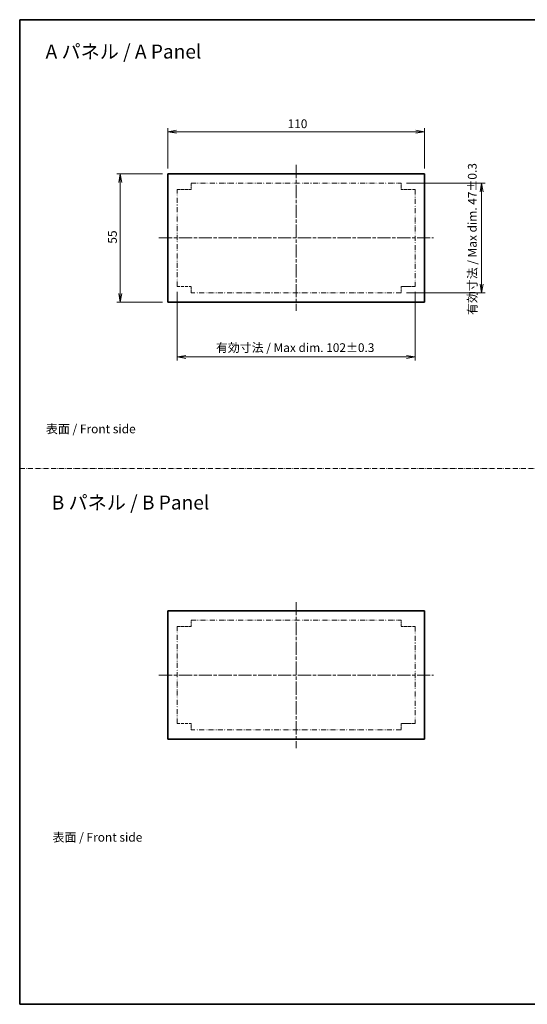
# Model space of a CAD drawing. Units: millimetres. Extents: x 0 to 6968, y 0 to 1405.
# Drawn here: x 4406 to 4624, y 0 to 422 of the extents above; entities that cross this region are included whole.
import ezdxf

# ---------------------------------------------------------------- set-up
doc = ezdxf.new("R2010")
doc.units = ezdxf.units.MM
for name, pattern in [('CHAIN', [0.3543, 0.2362, -0.0295, 0.0591, -0.0295]), ('DASH_DOT', [0.37, 0.24, -0.06, 0.01, -0.06]), ('DASH_DOUBLE_DOT', [0.4398, 0.24, -0.06, 0.0098, -0.06, 0.01, -0.06])]:
    doc.linetypes.add(name, pattern=pattern)
for name, color, linetype, lineweight in [('Border (ISO)', 7, 'Continuous', 35), ('Centerline (ISO)', 131, 'Continuous', 18), ('Dimension (ISO)', 7, 'Continuous', 18), ('Dimension (ISO) @ 1', 7, 'Continuous', 18), ('Sketch Geometry (ISO)', 7, 'Continuous', 18), ('Symbol (ISO)', 7, 'Continuous', 18), ('Visible (ISO)', 7, 'Continuous', 35)]:
    doc.layers.add(name, color=color, linetype=linetype, lineweight=lineweight)
doc.styles.add('Note Text (TK)', font='MS PGothic.ttf')
doc.dimstyles.new('Default - Method 1b (TK)', dxfattribs={"dimscale": 3, "dimtxt": 2.5, "dimasz": 2.5, "dimexe": 1, "dimexo": 1.5, "dimgap": 1, "dimtad": 1, "dimtoh": 1, "dimrnd": 1e-08, "dimdsep": 46, "dimtxsty": 'Note Text (TK)', "dimblk": 'OPEN', "dimcen": 0.09, "dimdle": 5, "dimclrd": 100, "dimclre": 100, "dimclrt": 7, "dimadec": 1, "dimazin": 1, "dimtfac": 1, "dimtmove": 0, "dimatfit": 3, "dimldrblk": 'OPEN', "dimfxl": 1, "dimtolj": 1, "dimlwd": -1, "dimlwe": -1, "dimarcsym": 0})

# ---------------------------------------------------------------- blocks, each defined once
blk = doc.blocks.new('図面枠 tk図枠')
at = {"layer": 'Border (ISO)'}
for p, q in [((14.5, 289), (405.5, 289)), ((14.5, 289), (14.5, 8)), ((14.5, 8), (405.5, 8))]:
    blk.add_line(p, q, dxfattribs=at)
blk = doc.blocks.new('_Open')
at = {"color": 0, "linetype": 'ByBlock', "lineweight": -2}
for p, q in [((-1, 0.17), (0, 0)), ((-1, -0.17), (0, 0)), ((0, 0), (-1, 0))]:
    blk.add_line(p, q, dxfattribs=at)
blk = doc.blocks.new('*D99')
at = {"layer": 'Defpoints', "color": 0}
for p in [(4579.56, 373.56), (4469.56, 355.56), (4579.56, 355.56)]:
    blk.add_point(p, dxfattribs=at)
at = {"layer": 'Dimension (ISO)', "color": 100}
for p, q in [((4469.56, 357.81), (4469.56, 375.06)), ((4473.31, 373.56), (4575.81, 373.56)), ((4579.56, 357.81), (4579.56, 375.06))]:
    blk.add_line(p, q, dxfattribs=at)
at = {"layer": 'Dimension (ISO)', "color": 100, "xscale": 3.75, "yscale": 3.75, "zscale": 3.75, "rotation": 180}
blk.add_blockref('_Open', (4469.56, 373.56), dxfattribs=at)
at = {"layer": 'Dimension (ISO)', "color": 100, "xscale": 3.75, "yscale": 3.75, "zscale": 3.75}
blk.add_blockref('_Open', (4579.56, 373.56), dxfattribs=at)
at = {"layer": 'Dimension (ISO)', "color": 7, "insert": (4520.85, 376.94), "char_height": 3.75, "attachment_point": 4, "style": 'Note Text (TK)'}
blk.add_mtext('\\A1;110', dxfattribs=at)
blk = doc.blocks.new('*D100')
at = {"layer": 'Defpoints', "color": 0}
for p in [(4469.56, 355.56), (4449.24, 300.56), (4469.56, 300.56)]:
    blk.add_point(p, dxfattribs=at)
at = {"layer": 'Dimension (ISO)', "color": 100}
for p, q in [((4467.31, 355.56), (4447.74, 355.56)), ((4449.24, 351.81), (4449.24, 304.31)), ((4467.31, 300.56), (4447.74, 300.56))]:
    blk.add_line(p, q, dxfattribs=at)
at = {"layer": 'Dimension (ISO)', "color": 100, "xscale": 3.75, "yscale": 3.75, "zscale": 3.75}
for p, rotation in [((4449.24, 355.56), 90), ((4449.24, 300.56), 270)]:
    blk.add_blockref('_Open', p, dxfattribs=dict(at, rotation=rotation))
at = {"layer": 'Dimension (ISO)', "color": 7, "insert": (4445.87, 325.61), "char_height": 3.75, "attachment_point": 4, "rotation": 90, "style": 'Note Text (TK)'}
blk.add_mtext('\\A1;55', dxfattribs=at)
blk = doc.blocks.new('*D102')
at = {"layer": 'Defpoints', "color": 0}
for p in [(4473.56, 307.31), (4575.56, 307.31), (4575.56, 277.15)]:
    blk.add_point(p, dxfattribs=at)
at = {"layer": 'Dimension (ISO)', "color": 100}
for p, q in [((4473.56, 305.06), (4473.56, 275.65)), ((4575.56, 305.06), (4575.56, 275.65)), ((4477.31, 277.15), (4571.81, 277.15))]:
    blk.add_line(p, q, dxfattribs=at)
at = {"layer": 'Dimension (ISO)', "color": 100, "xscale": 3.75, "yscale": 3.75, "zscale": 3.75, "rotation": 180}
blk.add_blockref('_Open', (4473.56, 277.15), dxfattribs=at)
at = {"layer": 'Dimension (ISO)', "color": 100, "xscale": 3.75, "yscale": 3.75, "zscale": 3.75}
blk.add_blockref('_Open', (4575.56, 277.15), dxfattribs=at)
at = {"layer": 'Dimension (ISO)', "color": 7, "insert": (4490.22, 281.11), "char_height": 3.75, "attachment_point": 4, "style": 'Note Text (TK)'}
blk.add_mtext('\\A1;\\fMS PGothic|b0|i0;{\\H3.7350;有効寸法 / Max dim. 102±0.3}', dxfattribs=at)
blk = doc.blocks.new('*D103')
at = {"layer": 'Defpoints', "color": 0}
for p in [(4569.56, 351.56), (4569.56, 304.56), (4603.93, 304.56)]:
    blk.add_point(p, dxfattribs=at)
at = {"layer": 'Dimension (ISO)', "color": 100}
for p, q in [((4571.81, 351.56), (4605.43, 351.56)), ((4603.93, 347.81), (4603.93, 308.31)), ((4571.81, 304.56), (4605.43, 304.56))]:
    blk.add_line(p, q, dxfattribs=at)
at = {"layer": 'Dimension (ISO)', "color": 100, "xscale": 3.75, "yscale": 3.75, "zscale": 3.75}
for p, rotation in [((4603.93, 351.56), 90), ((4603.93, 304.56), 270)]:
    blk.add_blockref('_Open', p, dxfattribs=dict(at, rotation=rotation))
at = {"layer": 'Dimension (ISO)', "color": 7, "insert": (4599.97, 295.09), "char_height": 3.75, "attachment_point": 4, "rotation": 90, "style": 'Note Text (TK)'}
blk.add_mtext('\\A1;\\fMS PGothic|b0|i0;{\\H3.7350;有効寸法 / Max dim. 47±0.3}', dxfattribs=at)

msp = doc.modelspace()

# ---------------------------------------------------------------- linework, layer by layer
at = {"layer": 'Centerline (ISO)', "linetype": 'CHAIN', "ltscale": 23.990969}
for p, q in [((4524.5579, 359.315), (4524.5579, 296.815)), ((4465.8079, 328.065), (4583.3079, 328.065)), ((4524.5579, 172.205), (4524.5579, 109.705)), ((4465.8079, 140.955), (4583.3079, 140.955))]:
    msp.add_line(p, q, dxfattribs=at)
at = {"layer": 'Sketch Geometry (ISO)', "color": 131, "linetype": 'DASH_DOUBLE_DOT', "ltscale": 9.095043}
for p, q in [((4479.5579, 351.565), (4569.5579, 351.565)), ((4569.5579, 304.565), (4479.5579, 304.565)), ((4479.5579, 164.455), (4569.5579, 164.455)), ((4569.5579, 117.455), (4479.5579, 117.455))]:
    msp.add_line(p, q, dxfattribs=at)
at = {"layer": 'Sketch Geometry (ISO)', "color": 131, "linetype": 'DASH_DOUBLE_DOT', "ltscale": 1.641066}
for p, q in [((4479.5579, 348.815), (4479.5579, 351.565)), ((4479.5579, 304.565), (4479.5579, 307.315)), ((4569.5579, 307.315), (4569.5579, 304.565)), ((4479.5579, 161.705), (4479.5579, 164.455)), ((4479.5579, 117.455), (4479.5579, 120.205)), ((4569.5579, 120.205), (4569.5579, 117.455))]:
    msp.add_line(p, q, dxfattribs=at)
at = {"layer": 'Sketch Geometry (ISO)', "color": 131, "linetype": 'DASH_DOUBLE_DOT', "ltscale": 1.641065}
for p, q in [((4569.5579, 351.565), (4569.5579, 348.815)), ((4569.5579, 164.455), (4569.5579, 161.705))]:
    msp.add_line(p, q, dxfattribs=at)
at = {"layer": 'Sketch Geometry (ISO)', "color": 131, "linetype": 'DASH_DOUBLE_DOT', "ltscale": 8.986769}
for p, q in [((4473.5579, 307.315), (4473.5579, 348.815)), ((4473.5579, 120.205), (4473.5579, 161.705))]:
    msp.add_line(p, q, dxfattribs=at)
at = {"layer": 'Sketch Geometry (ISO)', "color": 131, "linetype": 'DASH_DOUBLE_DOT', "ltscale": 3.580626}
for p, q in [((4473.5579, 348.815), (4479.5579, 348.815)), ((4569.5579, 348.815), (4575.5579, 348.815)), ((4479.5579, 307.315), (4473.5579, 307.315)), ((4575.5579, 307.315), (4569.5579, 307.315)), ((4473.5579, 161.705), (4479.5579, 161.705)), ((4569.5579, 161.705), (4575.5579, 161.705)), ((4479.5579, 120.205), (4473.5579, 120.205)), ((4575.5579, 120.205), (4569.5579, 120.205))]:
    msp.add_line(p, q, dxfattribs=at)
at = {"layer": 'Sketch Geometry (ISO)', "color": 131, "linetype": 'DASH_DOUBLE_DOT', "ltscale": 8.98677}
for p, q in [((4575.5579, 348.815), (4575.5579, 307.315)), ((4575.5579, 161.705), (4575.5579, 120.205))]:
    msp.add_line(p, q, dxfattribs=at)
at = {"layer": 'Sketch Geometry (ISO)', "color": 131, "linetype": 'DASH_DOT', "ltscale": 9.03074}
msp.add_line((4406.2408, 229.3061), (4992.6519, 229.3061), dxfattribs=at)
at = {"layer": 'Visible (ISO)'}
for p, q in [((4469.5579, 300.565), (4469.5579, 355.565)), ((4469.5579, 355.565), (4579.5579, 355.565)), ((4579.5579, 355.565), (4579.5579, 300.565)), ((4579.5579, 300.565), (4469.5579, 300.565)), ((4469.5579, 113.455), (4469.5579, 168.455)), ((4469.5579, 168.455), (4579.5579, 168.455)), ((4579.5579, 168.455), (4579.5579, 113.455)), ((4579.5579, 113.455), (4469.5579, 113.455))]:
    msp.add_line(p, q, dxfattribs=at)

# ---------------------------------------------------------------- block references
at = {"xscale": 1.5, "yscale": 1.5, "zscale": 1.5}
msp.add_blockref('図面枠 tk図枠', (4384.4167, -12), dxfattribs=at)

# ---------------------------------------------------------------- texts
at = {"layer": 'Symbol (ISO)', "color": 7, "attachment_point": 4, "line_spacing_factor": 1.5, "style": 'Note Text (TK)'}
for s, insert, char_height, width in [('\\fMS PGothic|b0|i0;{\\H6.0000;A パネル / A Panel}', (4417.2667, 407.8702), 6, 73.824563), ('\\fＭＳ Ｐゴシック|b0|i0;表面 / Front side', (4417.4034, 246.3236), 3.75, 41.206141), ('\\fMS PGothic|b0|i0;{\\H6.0000;B パネル / B Panel}', (4419.8654, 214.8066), 6, 73.894737), ('\\fＭＳ Ｐゴシック|b0|i0;表面 / Front side', (4420.2367, 71.5067), 3.75, 41.206141)]:
    msp.add_mtext(s, dxfattribs=dict(at, insert=insert, char_height=char_height, width=width))

# ---------------------------------------------------------------- dimensions: what is measured, and where the dimension line sits
at = {"layer": 'Dimension (ISO) @ 1', "color": 100}
for base, p2, angle, picture, middle in [((4579.5579, 373.565), (4579.5579, 355.565), 180, '*D99', (4524.5579, 373.565)), ((4449.2421, 300.565), (4469.5579, 300.565), 90, '*D100', (4449.2421, 328.065))]:
    dim = msp.add_linear_dim(base=base, p1=(4469.5579, 355.565), p2=p2, angle=angle, dimstyle='Default - Method 1b (TK)', override={"dimscale": 1, "dimtxt": 3.75, "dimasz": 3.75, "dimexe": 1.5, "dimexo": 2.25, "dimgap": 1.5, "dimtoh": 0, "dimdec": 2, "dimcen": 0.135, "dimtol": 0, "dimlim": 0, "dimtp": 0, "dimtm": 0, "dimtdec": 2, "dimtix": 0, "dimtofl": 0, "dimtmove": 0, "dimatfit": 1}, dxfattribs=at)
    dim.commit()
    dim.dimension.update_dxf_attribs({"geometry": picture, "text_midpoint": middle, "dimtype": 128})
for base, p1, p2, angle, picture, middle in [((4603.9272, 304.565), (4569.5579, 351.565), (4569.5579, 304.565), 90, '*D103', (4603.9272, 328.065)), ((4575.5579, 277.1464), (4473.5579, 307.315), (4575.5579, 307.315), 180, '*D102', (4524.5579, 277.1464))]:
    dim = msp.add_linear_dim(base=base, p1=p1, p2=p2, angle=angle, text='\\fMS PGothic|b0|i0;{\\H3.7350;有効寸法 / Max dim. <>}', dimstyle='Default - Method 1b (TK)', override={"dimscale": 1, "dimtxt": 3.75, "dimasz": 3.75, "dimexe": 1.5, "dimexo": 2.25, "dimgap": 1.5, "dimtoh": 0, "dimdec": 2, "dimcen": 0.135, "dimtol": 1, "dimlim": 0, "dimtp": 0.3, "dimtm": 0.3, "dimtdec": 2, "dimtix": 0, "dimtofl": 0, "dimtmove": 0, "dimatfit": 1}, dxfattribs=at)
    dim.commit()
    dim.dimension.update_dxf_attribs({"geometry": picture, "text_midpoint": middle, "dimtype": 128})

doc.saveas('drawing.dxf')
